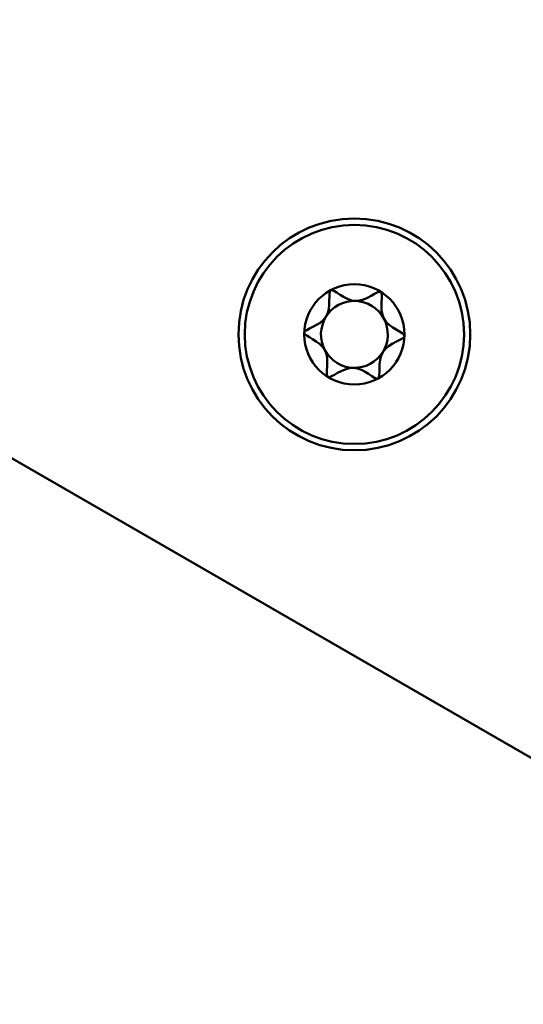
# Model space of a CAD drawing. Units: millimetres. Extents: x 0 to 420, y 0 to 297.
# Drawn here: x 150 to 151, y 141 to 142 of the extents above; entities that cross this region are included whole.
import ezdxf

# ---------------------------------------------------------------- set-up
doc = ezdxf.new("R2010")
doc.units = ezdxf.units.MM
doc.header["$LTSCALE"] = 0.75
doc.layers.add('FD_Dimensions', color=7, linetype='Continuous', lineweight=25)
doc.layers.add('Visible', color=7, linetype='Continuous', lineweight=50)
doc.styles.get("Standard").update_dxf_attribs({"font": 'arial.ttf'})
doc.dimstyles.new('Dim-ISO-25', dxfattribs={"dimtxt": 3.5, "dimasz": 3.5, "dimexe": 2.1, "dimexo": 2.1, "dimgap": 1.4, "dimtad": 1, "dimzin": 12, "dimdsep": 46, "dimtxsty": 'Standard', "dimcen": 0, "dimazin": 3, "dimtp": 0.1, "dimtm": 0.1, "dimtfac": 0.714286, "dimtmove": 0, "dimatfit": 3, "dimfxl": 1, "dimtzin": 12, "dimarcsym": 0})

# ---------------------------------------------------------------- blocks, each defined once
blk = doc.blocks.new('*D18')
at = {"layer": 'Defpoints', "color": 0, "transparency": 16777216}
for p in [(74.13598, 219.32473), (332.91735, 169.06532), (332.91735, 21.15483)]:
    blk.add_point(p, dxfattribs=at)
at = {"layer": 'FD_Dimensions', "color": 0, "lineweight": -2, "transparency": 16777216}
for p, q in [((74.13598, 217.22473), (74.13598, 19.05483)), ((332.91735, 166.96532), (332.91735, 19.05483)), ((77.63598, 21.15483), (329.41735, 21.15483))]:
    blk.add_line(p, q, dxfattribs=at)
at = {"layer": 'FD_Dimensions', "color": 0, "transparency": 16777216}
for points in [[(77.63598, 21.73817), (77.63598, 20.5715), (74.13598, 21.15483)], [(329.41735, 21.73817), (329.41735, 20.5715), (332.91735, 21.15483)]]:
    blk.add_solid(points, dxfattribs=at)
at = {"layer": 'FD_Dimensions', "color": 0, "transparency": 16777216, "insert": (193.43022, 24.34184), "char_height": 3.5, "attachment_point": 5}
blk.add_mtext('12940', dxfattribs=at)
blk = doc.blocks.new('*D19')
at = {"layer": 'Defpoints', "color": 0, "transparency": 16777216}
for p in [(104.38262, 218.60862), (293.04398, 169.26151), (293.04398, 35.02168)]:
    blk.add_point(p, dxfattribs=at)
at = {"layer": 'FD_Dimensions', "color": 0, "lineweight": -2, "transparency": 16777216}
for p, q in [((104.38262, 216.50862), (104.38262, 32.92168)), ((293.04398, 167.16151), (293.04398, 32.92168)), ((107.88262, 35.02168), (289.54398, 35.02168))]:
    blk.add_line(p, q, dxfattribs=at)
at = {"layer": 'FD_Dimensions', "color": 0, "transparency": 16777216}
for points in [[(107.88262, 35.60501), (107.88262, 34.43835), (104.38262, 35.02168)], [(289.54398, 35.60501), (289.54398, 34.43835), (293.04398, 35.02168)]]:
    blk.add_solid(points, dxfattribs=at)
at = {"layer": 'FD_Dimensions', "color": 0, "transparency": 16777216, "insert": (193.43022, 38.20869), "char_height": 3.5, "attachment_point": 5}
blk.add_mtext('9440', dxfattribs=at)

msp = doc.modelspace()

# ---------------------------------------------------------------- linework, layer by layer
at = {"layer": 'Visible'}
msp.add_line((150.17434, 141.32147), (150.95817, 140.86892), dxfattribs=at)
for radius in [0.104, 0.045]:
    msp.add_circle((150.61817, 141.3539), radius, dxfattribs=at)
at = {"layer": 'Visible', "extrusion": (0, 0, -1)}
msp.add_circle((-150.61817, 141.3539), 0.09834, dxfattribs=at)
for start, end in [(31.85999, 91.85999), (91.85999, 151.85999), (331.85999, 31.85999), (151.85999, 211.85999), (271.85999, 331.85999), (211.85999, 271.85999)]:
    msp.add_arc((-150.61817, 141.3539), 0.03, start, end, dxfattribs=at)
at = {"layer": 'Visible'}
for points in [[(150.59695, 141.39358), (150.5941, 141.39205), (150.60169, 141.36414), (150.5733, 141.35859), (150.5732, 141.35536)], [(150.64193, 141.39212), (150.63918, 141.39382), (150.6188, 141.3733), (150.5998, 141.3951), (150.59695, 141.39358)], [(150.5732, 141.35536), (150.57309, 141.35212), (150.60106, 141.34474), (150.59167, 141.31738), (150.59442, 141.31567)], [(150.6394, 141.31421), (150.64225, 141.31574), (150.63466, 141.34365), (150.66305, 141.3492), (150.66315, 141.35243)], [(150.59442, 141.31567), (150.59717, 141.31397), (150.61754, 141.33449), (150.63655, 141.31269), (150.6394, 141.31421)]]:
    msp.add_open_spline(points, degree=3, dxfattribs=at)
msp.add_open_spline([(150.66315, 141.35243), (150.66326, 141.35567), (150.63529, 141.36305), (150.64468, 141.39041), (150.64193, 141.39212)], degree=3, knots=[-0.5, -0.5, -0.5, -0.5, -0.4166667, -0.3333333, -0.3333333, -0.3333333, -0.3333333], dxfattribs=at)

# ---------------------------------------------------------------- dimensions: what is measured, and where the dimension line sits
at = {"layer": 'FD_Dimensions'}
for base, p1, p2, text, picture, middle in [((332.91735, 21.15483), (74.13598, 219.32473), (332.91735, 169.06532), '12940', '*D18', (193.43022, 21.15483)), ((293.04398, 35.02168), (104.38262, 218.60862), (293.04398, 169.26151), '9440', '*D19', (193.43022, 35.02168))]:
    dim = msp.add_linear_dim(base=base, p1=p1, p2=p2, text=text, dimstyle='Dim-ISO-25', override={"dimlfac": 50}, dxfattribs=at)
    dim.commit()
    dim.dimension.update_dxf_attribs({"geometry": picture, "text_midpoint": middle, "dimtype": 160})

doc.saveas('drawing.dxf')
